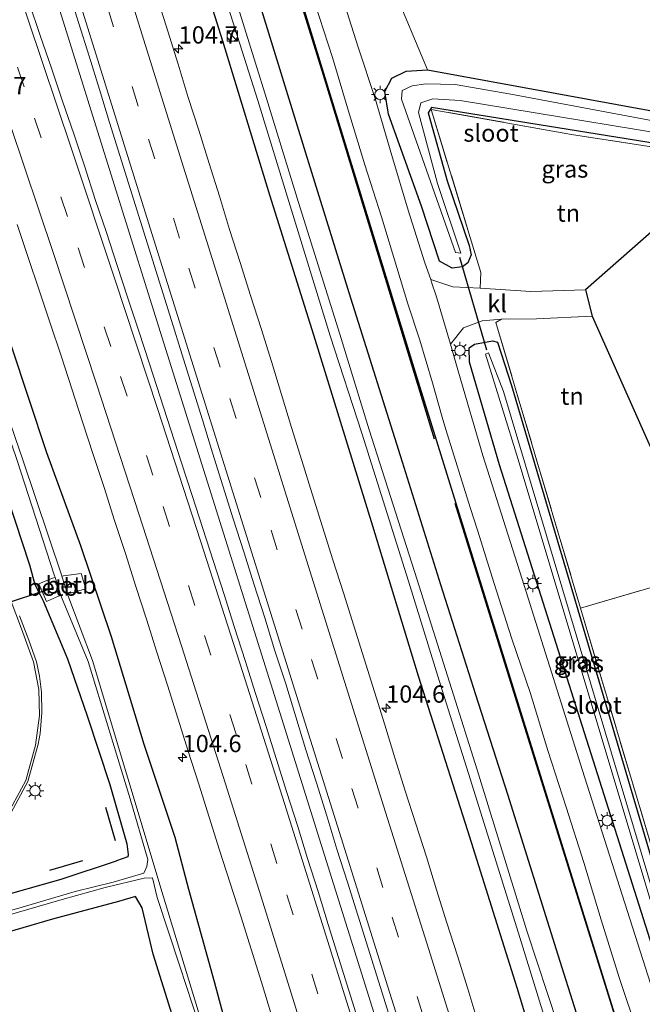
# Model space of a CAD drawing. Units: metres. Extents: x 160800 to 170002, y 393749 to 400000.
# Drawn here: x 161084 to 161174, y 396546 to 396688 of the extents above; entities that cross this region are included whole.
import ezdxf
from ezdxf.enums import TextEntityAlignment as Align

# ---------------------------------------------------------------- set-up
doc = ezdxf.new("R2010")
doc.units = ezdxf.units.M
doc.linetypes.add('IE-TERREINAFSCHEIDING', pattern=[10, 8, -2])
doc.linetypes.add('VW-3-9_STREEP', pattern=[12, 3, -9])
doc.layers.get('0').update_dxf_attribs({"lineweight": 25})
for name, color, linetype, lineweight in [('B-ME-AM-KILOMETR-S-B1', 7, 'Continuous', 18), ('B-ME-BV-GELEIDECONSTRUCTIE-GELEIDERAIL-L-B1', 213, 'BV-GELEIDERAIL', 18), ('B-ME-IE-GRASLAND-GV-B6', 93, 'Continuous', 18), ('B-ME-IE-GRONDWERKLIJN-GROND_INGERICHT-GV-B6', 253, 'Continuous', 18), ('B-ME-IE-GRONDWERKLIJN-GROND_NIETINGERICHT-GV-B6', 253, 'Continuous', 18), ('B-ME-IE-INRICHTINGSELEMENT-S-B1', 253, 'Continuous', 18), ('B-ME-IE-MEUBILAIR_WEGMEUBILAIR-LICHTMAST-S-B1', 8, 'Continuous', 18), ('B-ME-IE-TERREINAFSCHEIDING-RASTERHEKWERK-L-B1', 8, 'IE-TERREINAFSCHEIDING', 18), ('B-ME-OB-BEKLEDING-GV-B6', 253, 'Continuous', 18), ('B-ME-OG-WATER-GV-B6', 153, 'Continuous', 18), ('B-ME-VH-VERH_SOORT-BITUMEN-GV-B6', 8, 'IE-TERREINAFSCHEIDING-NATUURLIJK-HOUTWAL', 18), ('B-ME-VH-VERH_SOORT-KLINKERS-GV-B6', 8, 'IE-TERREINAFSCHEIDING-NATUURLIJK-HOUTWAL', 18), ('B-ME-VW-MARKERING-39STREEP-015-L-B1', 255, 'VW-3-9_STREEP', 18), ('B-ME-VW-MARKERING-STREEP-015-L-B1', 7, 'Continuous', 18)]:
    doc.layers.add(name, color=color, linetype=linetype, lineweight=lineweight)
for name, color, linetype in [('B-ME-GR-BOMENRIJ-L-B1', 10, 'Continuous'), ('B-ME-GW-INSTEEKWATERGANG-L-B1', 10, 'Continuous'), ('B-ME-IE-TERREINAFSCHEIDING-HAAG-L-B1', 10, 'Continuous'), ('B-ME-IE-TERREINAFSCHEIDING-SCHRIKHEK-L-B1', 10, 'Continuous'), ('B-ME-KG-KADASTRAAL-OPNAMEDTMGRENS-L-B1', 10, 'Continuous'), ('B-ME-KW-DUIKER-L-B1', 10, 'Continuous')]:
    doc.layers.add(name, color=color, linetype=linetype)
doc.styles.add('NLCS-ISO', font='NLCS-ISO.TTF')
doc.linetypes.add('BV-GELEIDERAIL', pattern='A,10,-3,[108,NLCS.SHX,S=1,R=0,X=0,Y=0],-3', length=16)
doc.linetypes.add('IE-TERREINAFSCHEIDING-NATUURLIJK-HOUTWAL', pattern='A,7,-1.5,[67,NLCS.SHX,S=0.75,R=45,X=0,Y=0],-1.5,7,-1.5,[70,NLCS.SHX,S=0.75,R=0,X=0,Y=0],-1.5', length=20)

# ---------------------------------------------------------------- blocks, each defined once
blk = doc.blocks.new('hecto')
for p, q in [((0, 0.625), (-0.625, 0)), ((0, -0.625), (0, 0.625)), ((-0.625, 0), (0.625, 0)), ((0.625, 0), (0, -0.625))]:
    blk.add_line(p, q)
blk = doc.blocks.new('kast')
blk.add_line((-0.75, -0.75), (0.75, 0.75))
blk.add_lwpolyline([(-0.75, 0.75), (0.75, 0.75), (0.75, -0.75), (-0.75, -0.75)], close=True)
blk = doc.blocks.new('dtb')
blk.add_circle((0, 0), 0.75)
blk = doc.blocks.new('lantaarnpaal')
for p, q in [((-0.75, 0), (-1.25, 0)), ((-0.88, 0.88), (-0.53, 0.53)), ((0, 0.75), (0, 1.25)), ((0.53, 0.53), (0.88, 0.88)), ((0.75, 0), (1.25, 0)), ((-0.53, -0.53), (-0.88, -0.88)), ((0, -0.75), (0, -1.25)), ((0.53, -0.53), (0.88, -0.88))]:
    blk.add_line(p, q)
blk.add_circle((0, 0), 0.75)

msp = doc.modelspace()

# ---------------------------------------------------------------- linework, layer by layer
at = {"layer": 'B-ME-BV-GELEIDECONSTRUCTIE-GELEIDERAIL-L-B1'}
msp.add_polyline3d([(161141.652, 396522.949, 13.207), (161135.656, 396542.037, 13.239), (161127.299, 396568.767, 13.259), (161121.309, 396587.848, 13.254), (161112.945, 396614.504, 13.207), (161104.584, 396641.209, 13.233), (161097.414, 396664.111, 13.239), (161089.052, 396690.836, 13.245), (161078.245, 396725.133, 13.267), (161072.44, 396744.286, 13.234), (161067.854, 396759.644, 13.245)], dxfattribs=at)
at = {"layer": 'B-ME-GR-BOMENRIJ-L-B1'}
msp.add_polyline3d([(161194.511, 396464.999, 12.987), (161172.071, 396536.591, 12.683), (161140.914, 396636.942, 12.763), (161097.163, 396779.804, 12.655), (161093.8197, 396790.6347, 12.5923)], dxfattribs=at)
at = {"layer": 'B-ME-GW-INSTEEKWATERGANG-L-B1'}
for points in [[(161088.208, 396789.09, 12.281), (161091.352, 396778.517, 12.3), (161098.063, 396755.997, 12.351), (161104.626, 396734.361, 12.409), (161111.894, 396710.909, 12.381), (161118.503, 396689.945, 12.366), (161125.034, 396668.713, 12.368), (161131.539, 396647.757, 12.42), (161138.989, 396624.049, 12.415), (161144.535, 396606.326, 12.426), (161149.596, 396590.411, 12.417), (161154.181, 396576.045, 12.418), (161161.463, 396552.811, 12.398), (161167.052, 396535.154, 12.416)], [(161161.957, 396527.067, 12.241), (161155.618, 396548.046, 12.033), (161148.463, 396570.751, 12.047), (161141.347, 396593.094, 12.086), (161134.732, 396614.764, 12.014), (161126.239, 396642.355, 11.926), (161119.894, 396662.565, 11.905), (161113.073, 396684.817, 11.877), (161105.856, 396707.817, 11.899), (161099.211, 396729.358, 11.871), (161094.231, 396745.494, 11.923), (161089.585, 396760.947, 11.895), (161084.263, 396779.146, 11.865), (161082.023, 396787.388, 11.805)], [(161039.597, 396775.708, 12.687), (161044.105, 396759.68, 12.564), (161050.936, 396737.78, 12.376), (161055.826, 396722.491, 12.236), (161057.965, 396715.531, 12.163), (161059.462, 396710.616, 12.15), (161065.701, 396691.124, 12.011), (161071.539, 396673.274, 12.03), (161077.524, 396656.457, 12.001), (161082.511, 396640.82, 11.964), (161087.648, 396625.388, 12.004), (161092.544, 396611.958, 11.999), (161096.984, 396598.83, 12), (161101.685, 396583.239, 11.958), (161106.163, 396569.824, 11.955), (161108.135, 396562.3, 11.857), (161111.862, 396548.979, 11.89), (161116.447, 396531.708, 11.857)], [(161030.588, 396773.228, 11.544), (161031.253, 396770.848, 11.561), (161036.338, 396753.174, 11.481), (161041.509, 396738.119, 11.475), (161048.03, 396718.703, 11.437), (161054.391, 396700.373, 11.31), (161060.415, 396682.18, 11.385), (161065.554, 396666.524, 11.391), (161071.02, 396650.174, 11.376), (161076.301, 396635.038, 11.343), (161081.016, 396621.805, 11.276), (161085.186, 396609.177, 11.338), (161085.932, 396606.325, 11.375), (161086.692, 396604.821, 11.338), (161087.159, 396603.987, 11.294), (161090.655, 396595.59, 11.338), (161093.523, 396587.338, 11.345), (161096.761, 396577.414, 11.179), (161099.243, 396568.86, 11.154), (161099.441, 396567.329, 11.147), (161099.359, 396566.978, 11.134), (161097.753, 396566.404, 11.132)], [(161186.893, 396668.229, 10.538), (161143.211, 396675.258, 10.852), (161142.758, 396674.492, 10.896), (161145.485, 396664.674, 11.014), (161148.679, 396655.295, 11.194), (161148.965, 396653.974, 11.334), (161148.491, 396652.823, 11.482), (161147.707, 396652.22, 11.657), (161146.211, 396652.028, 11.705), (161144.373, 396653.057, 11.65), (161141.796, 396661.008, 11.67), (161137.013, 396674.303, 11.58), (161136.495, 396677.541, 11.575), (161137.489, 396679.487, 11.408), (161139.549, 396680.515, 11.316), (161142.651, 396680.703, 11.009), (161188.481, 396672.288, 10.92)], [(161149.417, 396641.053, 11.709), (161152.048, 396641.517, 11.562), (161152.74, 396641.344, 11.534), (161154.78, 396635.077, 11.038), (161178.598, 396554.48, 10.766), (161179.868, 396550.164, 10.904), (161179.551, 396549.501, 11.012), (161178.537, 396549.147, 11.054), (161177.437, 396549.137, 11.071), (161176.746, 396549.616, 11.218), (161175.114, 396554.086, 11.205), (161153.063, 396623.596, 12.047), (161148.712, 396638.457, 11.839), (161148.649, 396640.506, 11.711), (161149.417, 396641.053, 11.709)], [(161019.443, 396544.366, 11.165), (161034.307, 396548.125, 10.84), (161043.976, 396550.64, 10.849), (161052.686, 396553.103, 10.88), (161062.804, 396556.093, 10.922), (161071.272, 396558.471, 10.81), (161079.837, 396560.948, 10.8), (161089.757, 396563.734, 10.774), (161097.753, 396566.404, 11.132)], [(161106.036, 396543.376, 11.671), (161103.039, 396552.915, 11.509), (161101.45, 396559.587, 11.281), (161100.496, 396561.25, 11), (161098.017, 396560.522, 10.809), (161088.493, 396557.954, 10.799), (161079.875, 396555.461, 10.808), (161070.489, 396552.775, 10.84), (161062.253, 396550.298, 10.899), (161053.124, 396547.672, 10.919), (161042.449, 396544.82, 10.896)]]:
    msp.add_polyline3d(points, dxfattribs=at)
at = {"layer": 'B-ME-IE-GRASLAND-GV-B6'}
for points in [[(161167.052, 396535.154, 12.416), (161161.463, 396552.811, 12.398), (161154.181, 396576.045, 12.418), (161149.596, 396590.411, 12.417), (161144.535, 396606.326, 12.426), (161138.989, 396624.049, 12.415), (161131.539, 396647.757, 12.42), (161125.034, 396668.713, 12.368), (161118.503, 396689.945, 12.366), (161111.894, 396710.909, 12.381), (161104.626, 396734.361, 12.409), (161098.063, 396755.997, 12.351), (161091.352, 396778.517, 12.3), (161088.208, 396789.09, 12.281), (161093.503, 396790.548, 12.418), (161094.867, 396790.923, 12.29)], [(161162.944, 396538.196, 10.479), (161157.003, 396556.287, 10.248), (161149.806, 396579.528, 10.356), (161146.125, 396591.312, 10.343), (161141.137, 396607.004, 10.415), (161134.25, 396628.67, 10.362), (161129.983, 396642.518, 10.414), (161124.04, 396661.502, 10.34), (161119.409, 396676.529, 10.307), (161114.62, 396691.923, 10.315), (161109.179, 396709.308, 10.358), (161102.944, 396729.543, 10.293), (161098.536, 396744.148, 10.312), (161094.442, 396757.67, 10.34), (161091.318, 396768.111, 10.296), (161086.758, 396783.675, 10.346), (161085.433, 396788.326, 10.372), (161088.208, 396789.09, 12.281), (161091.352, 396778.517, 12.3)], [(161161.957, 396527.067, 12.241), (161155.618, 396548.046, 12.033), (161148.463, 396570.751, 12.047), (161141.347, 396593.094, 12.086), (161134.732, 396614.764, 12.014), (161126.239, 396642.355, 11.926), (161119.894, 396662.565, 11.905), (161113.073, 396684.817, 11.877), (161105.856, 396707.817, 11.899), (161099.211, 396729.358, 11.871), (161094.231, 396745.494, 11.923), (161089.585, 396760.947, 11.895), (161084.263, 396779.146, 11.865), (161082.023, 396787.388, 11.805), (161084.339, 396788.025, 10.333), (161085.714, 396783.368, 10.299)], [(161085.714, 396783.368, 10.299), (161090.107, 396767.932, 10.266), (161093.097, 396757.327, 10.285), (161097.191, 396743.942, 10.169), (161101.673, 396729.033, 10.321), (161107.958, 396709.046, 10.3), (161113.258, 396691.745, 10.266), (161118.148, 396676.248, 10.253), (161122.808, 396661.029, 10.319), (161128.591, 396642.26, 10.349), (161133.163, 396628.203, 10.31), (161139.921, 396606.787, 10.386), (161144.788, 396591.038, 10.351), (161148.567, 396579.018, 10.342), (161155.81, 396555.952, 10.331), (161161.457, 396537.556, 10.432)], [(161091.352, 396778.517, 12.3), (161098.063, 396755.997, 12.351), (161104.626, 396734.361, 12.409), (161111.894, 396710.909, 12.381), (161118.503, 396689.945, 12.366), (161125.034, 396668.713, 12.368), (161131.539, 396647.757, 12.42), (161138.989, 396624.049, 12.415), (161144.535, 396606.326, 12.426), (161149.596, 396590.411, 12.417), (161154.181, 396576.045, 12.418), (161161.463, 396552.811, 12.398), (161167.052, 396535.154, 12.416)], [(161111.216, 396539.183, 9.763), (161104.481, 396561.32, 9.674), (161094.277, 396595.365, 9.372), (161090.689, 396604.809, 9.327), (161090.641, 396604.962, 9.332), (161091.024, 396605.054, 9.498), (161093.312, 396605.684, 11.094), (161092.649, 396607.935, 11.167), (161090.085, 396607.603, 9.508), (161089.827, 396607.545, 9.422), (161089.77, 396607.726, 9.428), (161084.196, 396624.364, 9.298), (161072.331, 396658.917, 9.176), (161062.781, 396687.697, 9.381), (161054.168, 396713.645, 9.438)], [(161105.856, 396707.817, 11.899), (161113.073, 396684.817, 11.877), (161119.894, 396662.565, 11.905), (161126.239, 396642.355, 11.926), (161134.732, 396614.764, 12.014), (161141.347, 396593.094, 12.086), (161148.463, 396570.751, 12.047), (161155.618, 396548.046, 12.033), (161161.957, 396527.067, 12.241)], [(161090.7896, 396692.1822, 12.5434), (161092.2819, 396687.4095, 12.5501), (161093.7908, 396682.6432, 12.5479), (161095.2574, 396677.8625, 12.5344), (161096.7235, 396673.0828, 12.5524), (161098.2222, 396668.3122, 12.5456), (161099.714, 396663.5405, 12.5434), (161101.1998, 396658.7658, 12.5366), (161102.683, 396653.9915, 12.5277), (161104.1882, 396649.2228, 12.5299), (161105.6714, 396644.4485, 12.5523), (161107.1572, 396639.6738, 12.5434), (161108.6426, 396634.9002, 12.527), (161110.1349, 396630.1275, 12.5293), (161111.6095, 396625.35, 12.5225), (161113.0954, 396620.5758, 12.4979), (161114.585, 396615.8025, 12.5069), (161116.1351, 396611.0488, 12.5248), (161117.6162, 396606.2728, 12.527), (161119.1405, 396601.5112, 12.5431), (161120.6195, 396596.7345, 12.5399), (161122.1759, 396591.9828, 12.5656), (161123.6292, 396587.1982, 12.553), (161125.1001, 396582.4198, 12.544), (161126.6004, 396577.6498, 12.5485), (161128.1034, 396572.8815, 12.553), (161129.5738, 396568.1022, 12.5462), (161131.0832, 396563.3358, 12.5373), (161132.5685, 396558.5612, 12.5261), (161134.08, 396553.7955, 12.5311), (161135.574, 396549.0235, 12.5154), (161137.0898, 396544.2587, 12.5151)], [(161186.893, 396668.229, 10.538), (161186.893, 396667.721, 10.71), (161163.465, 396671.363, 10.715), (161143.195, 396674.977, 10.77), (161150.332, 396651.425, 11.622), (161150.238, 396649.164, 11.62), (161146.302, 396649.352, 11.651), (161143.117, 396650.407, 11.831), (161142.264, 396652.815, 11.77), (161139.882, 396660.413, 11.74), (161137.517, 396668.315, 11.68), (161135.105, 396676.553, 11.7), (161132.644, 396683.969, 11.81), (161130.035, 396692.2, 11.91)], [(161137.705, 396692.599, 11.175), (161142.651, 396680.703, 11.009), (161139.549, 396680.515, 11.316), (161137.489, 396679.487, 11.408), (161136.495, 396677.541, 11.575), (161137.013, 396674.303, 11.58), (161141.796, 396661.008, 11.67), (161144.373, 396653.057, 11.65), (161146.211, 396652.028, 11.705), (161147.707, 396652.22, 11.657), (161148.491, 396652.823, 11.482), (161148.965, 396653.974, 11.334), (161148.679, 396655.295, 11.194), (161145.485, 396664.674, 11.014), (161142.758, 396674.492, 10.896), (161143.211, 396675.258, 10.852), (161186.893, 396668.229, 10.538)], [(161065.701, 396691.124, 12.011), (161071.539, 396673.274, 12.03), (161077.524, 396656.457, 12.001), (161082.511, 396640.82, 11.964), (161087.648, 396625.388, 12.004), (161092.544, 396611.958, 11.999), (161096.984, 396598.83, 12)], [(161116.447, 396531.708, 11.857), (161111.862, 396548.979, 11.89), (161108.135, 396562.3, 11.857), (161106.163, 396569.824, 11.955), (161101.685, 396583.239, 11.958), (161096.984, 396598.83, 12), (161092.544, 396611.958, 11.999), (161087.648, 396625.388, 12.004), (161082.511, 396640.82, 11.964), (161077.524, 396656.457, 12.001), (161071.539, 396673.274, 12.03), (161065.701, 396691.124, 12.011)], [(161149.904, 396543.1075, 12.2234), (161148.454, 396547.8926, 12.2098), (161146.9677, 396552.6672, 12.221), (161145.4642, 396557.4355, 12.2342), (161143.9479, 396562.1999, 12.2387), (161142.4936, 396566.984, 12.2258), (161140.9495, 396571.7402, 12.237), (161139.4423, 396576.5072, 12.237), (161137.9431, 396581.2769, 12.249), (161136.4909, 396586.0622, 12.231), (161135.0088, 396590.8372, 12.2467), (161133.5161, 396595.6089, 12.2422), (161131.9955, 396600.3729, 12.2564), (161130.507, 396605.1459, 12.2457), (161128.9907, 396609.9102, 12.2468), (161127.4893, 396614.6802, 12.2334), (161125.9928, 396619.4505, 12.2087), (161124.515, 396624.2269, 12.2155), (161123.0222, 396628.9995, 12.202), (161121.5551, 396633.7792, 12.2155), (161120.1115, 396638.5662, 12.2087), (161118.6187, 396643.3389, 12.1998), (161117.0896, 396648.0992, 12.2087), (161115.6144, 396652.8762, 12.2031), (161114.0725, 396657.633, 12.2165), (161112.6267, 396662.4199, 12.2223), (161111.0955, 396667.1795, 12.2447), (161109.6262, 396671.959, 12.2128), (161108.0864, 396676.7165, 12.2352), (161106.6385, 396681.5022, 12.2375), (161105.1372, 396686.2712, 12.2464), (161103.653, 396691.0465, 12.2403)], [(161132.8016, 396542.8906, 12.5147), (161131.312, 396547.6639, 12.5142), (161129.799, 396552.4292, 12.503), (161128.3158, 396557.2046, 12.503), (161126.8593, 396561.9884, 12.5052), (161125.3334, 396566.7496, 12.5164), (161123.8566, 396571.527, 12.5209), (161122.3281, 396576.2875, 12.5164), (161120.8338, 396581.0595, 12.514), (161119.3292, 396585.8275, 12.5224), (161117.8162, 396590.5933, 12.5159), (161116.3042, 396595.3593, 12.5069), (161114.7805, 396600.1211, 12.5092), (161113.2738, 396604.889, 12.4957), (161111.7411, 396609.6481, 12.5114), (161110.2062, 396614.4071, 12.5204), (161108.6696, 396619.1648, 12.5204), (161107.1288, 396623.9217, 12.5339), (161105.5918, 396628.6795, 12.5361), (161104.0654, 396633.4407, 12.5454), (161102.514, 396638.1941, 12.5454), (161100.9497, 396642.943, 12.5469), (161099.3866, 396647.693, 12.5424), (161097.8202, 396652.4412, 12.5427), (161096.273, 396657.196, 12.5471), (161094.6783, 396661.9353, 12.5539), (161093.1434, 396666.6937, 12.5359), (161091.5728, 396671.4411, 12.5329), (161089.9317, 396676.1653, 12.5307), (161088.3456, 396680.9078, 12.5374), (161086.719, 396685.6368, 12.5352), (161085.1419, 396690.382, 12.5486)], [(161126.445, 396690.2, 12.07), (161128.932, 396682.455, 11.91), (161131.263, 396674.718, 11.88), (161133.585, 396666.966, 11.89), (161136.023, 396659.434, 11.88), (161139.834, 396646.887, 12.04), (161141.542, 396641.644, 12.15), (161143.38, 396635.485, 12.23), (161144.762, 396630.506, 12.28), (161145.294, 396628.711, 12.29), (161148.819, 396617.474, 12.28), (161149.912, 396614.041, 12.28), (161152.252, 396606.637, 12.19), (161154.851, 396598.471, 11.99), (161157.52, 396590.566, 11.82), (161160.048, 396582.355, 11.72), (161162.668, 396574.16, 11.6), (161165.233, 396566.146, 11.58), (161167.722, 396557.89, 11.53), (161170.354, 396549.523, 11.5), (161173.101, 396541.197, 11.55)], [(161186.893, 396668.229, 10.538), (161143.211, 396675.258, 10.852), (161142.758, 396674.492, 10.896), (161145.485, 396664.674, 11.014), (161148.679, 396655.295, 11.194), (161148.965, 396653.974, 11.334), (161148.491, 396652.823, 11.482), (161147.707, 396652.22, 11.657), (161146.211, 396652.028, 11.705), (161144.373, 396653.057, 11.65), (161141.796, 396661.008, 11.67), (161137.013, 396674.303, 11.58), (161136.495, 396677.541, 11.575), (161137.489, 396679.487, 11.408), (161139.549, 396680.515, 11.316), (161142.651, 396680.703, 11.009), (161188.481, 396672.288, 10.92)], [(161187.817, 396670.981, 9.877), (161154.667, 396677.19, 9.993), (161146.631, 396678.577, 10.019), (161142.389, 396678.664, 10.033), (161140.429, 396678.375, 10.099), (161139.016, 396677.699, 10.229), (161138.893, 396676.476, 9.954), (161143.976, 396661.953, 9.967), (161146.704, 396654.3, 9.96), (161147.468, 396654.196, 9.993), (161144.1, 396664.286, 10.001), (161141.361, 396674.53, 9.971), (161141.687, 396675.908, 9.977), (161143.399, 396676.491, 9.982), (161147.351, 396676.241, 9.946), (161187.199, 396669.706, 9.831)], [(161083.3938, 396658.3254, 12.2511), (161084.9543, 396653.5751, 12.26), (161086.5484, 396648.8354, 12.257), (161088.1532, 396644.0995, 12.2682), (161089.7227, 396639.3515, 12.2839), (161091.2955, 396634.6054, 12.2734), (161092.8299, 396629.8465, 12.2637), (161094.3734, 396625.0908, 12.257), (161095.9403, 396620.3426, 12.2618), (161097.4661, 396615.5809, 12.2633), (161099.0176, 396610.8279, 12.2613), (161100.5162, 396606.0574, 12.2313), (161102.0575, 396601.301, 12.2403), (161103.5727, 396596.5359, 12.2358), (161105.0837, 396591.7699, 12.2112), (161106.5764, 396586.9977, 12.2201), (161108.0937, 396582.2333, 12.2112), (161109.6175, 396577.4714, 12.2146), (161111.1246, 396572.7036, 12.2101), (161112.5977, 396567.9253, 12.2101), (161114.1598, 396563.1752, 12.2101), (161115.6686, 396558.4086, 12.219), (161117.1827, 396553.6433, 12.2392), (161118.6872, 396548.8748, 12.2504), (161120.1213, 396544.0841, 12.2092)], [(161178.997, 396535.482, 11.491), (161174.86, 396548.674, 11.424), (161169.67, 396564.973, 11.452), (161165.33, 396578.557, 11.483), (161156.601, 396606.195, 11.932), (161150.65, 396624.956, 12.173), (161147.149, 396637.011, 12.092), (161145.95, 396641.063, 12.02), (161147.863, 396643.429, 11.684), (161150.56, 396644.422, 11.574), (161153.321, 396644.663, 11.487), (161152.543, 396644.161, 11.591)], [(161152.543, 396644.161, 11.591), (161164.748, 396602.93, 10.885), (161181.11, 396547.908, 11.327), (161197.284, 396552.82, 11.238), (161197.698, 396551.788, 11.361), (161198.779, 396547.53, 11.399), (161199.246, 396545.727, 11.341), (161197.189, 396545.2, 11.353)], [(161152.74, 396641.344, 11.534), (161154.78, 396635.077, 11.038), (161178.598, 396554.48, 10.766), (161179.868, 396550.164, 10.904), (161179.551, 396549.501, 11.012), (161178.537, 396549.147, 11.054), (161177.437, 396549.137, 11.071), (161176.746, 396549.616, 11.218), (161175.114, 396554.086, 11.205), (161153.063, 396623.596, 12.047), (161148.712, 396638.457, 11.839), (161148.649, 396640.506, 11.711), (161149.417, 396641.053, 11.709), (161152.048, 396641.517, 11.562), (161152.74, 396641.344, 11.534)], [(161176.746, 396549.616, 11.218), (161177.437, 396549.137, 11.071), (161178.537, 396549.147, 11.054), (161179.551, 396549.501, 11.012), (161179.868, 396550.164, 10.904), (161178.598, 396554.48, 10.766), (161154.78, 396635.077, 11.038), (161152.74, 396641.344, 11.534), (161152.048, 396641.517, 11.562), (161149.417, 396641.053, 11.709), (161148.649, 396640.506, 11.711), (161148.712, 396638.457, 11.839), (161153.063, 396623.596, 12.047), (161175.114, 396554.086, 11.205), (161176.746, 396549.616, 11.218)], [(161176.794, 396554.212, 10.124), (161178.062, 396550.023, 10.095), (161178.48, 396550.328, 10.047), (161177.625, 396553.713, 10.043), (161153.646, 396634.216, 9.935), (161151.48, 396639.797, 10.032), (161151.037, 396639.588, 9.973), (161155.754, 396624.394, 9.916), (161176.794, 396554.212, 10.124)], [(161083.377, 396624.243, 9.361), (161088.745, 396607.702, 9.301), (161088.865, 396607.332, 9.301), (161088.48, 396607.249, 9.498), (161086.502, 396606.428, 10.937), (161087.62, 396603.885, 10.804), (161089.38, 396604.662, 9.428), (161089.71, 396604.74, 9.303), (161089.784, 396604.514, 9.303), (161093.662, 396595.222, 9.42), (161099.694, 396575.349, 9.496), (161102.269, 396566.617, 9.62), (161102.098, 396565.604, 9.54), (161101.672, 396564.63, 9.469), (161097.24, 396563.341, 9.248), (161091.777, 396561.958, 9.328), (161084.089, 396559.683, 9.276), (161076.345, 396557.473, 9.294)], [(161079.837, 396560.948, 10.8), (161089.757, 396563.734, 10.774), (161097.753, 396566.404, 11.132), (161099.359, 396566.978, 11.134), (161099.441, 396567.329, 11.147), (161099.243, 396568.86, 11.154), (161096.761, 396577.414, 11.179), (161093.523, 396587.338, 11.345), (161090.655, 396595.59, 11.338), (161087.159, 396603.987, 11.294), (161086.692, 396604.821, 11.338), (161085.932, 396606.325, 11.375), (161085.186, 396609.177, 11.338), (161081.016, 396621.805, 11.276)], [(161081.016, 396621.805, 11.276), (161085.186, 396609.177, 11.338), (161085.932, 396606.325, 11.375), (161086.692, 396604.821, 11.338), (161087.159, 396603.987, 11.294), (161090.655, 396595.59, 11.338), (161093.523, 396587.338, 11.345), (161096.761, 396577.414, 11.179), (161099.243, 396568.86, 11.154), (161099.441, 396567.329, 11.147), (161099.359, 396566.978, 11.134), (161097.753, 396566.404, 11.132), (161089.757, 396563.734, 10.774), (161079.837, 396560.948, 10.8)], [(161081.816, 396572.036, 11.414), (161084.946, 396577.887, 11.418), (161086.418, 396583.264, 11.382), (161086.69, 396584.82, 11.404), (161086.95, 396587.83, 11.407), (161086.914, 396590.752, 11.381), (161086.621, 396593.084, 11.368), (161086.159, 396595.136, 11.401), (161085.087, 396598.306, 11.416), (161083.744, 396601.809, 11.45)], [(161096.984, 396598.83, 12), (161101.685, 396583.239, 11.958), (161106.163, 396569.824, 11.955), (161108.135, 396562.3, 11.857), (161111.862, 396548.979, 11.89), (161116.447, 396531.708, 11.857)], [(161027.794, 396543.421, 9.309), (161036.704, 396545.755, 9.276), (161046.789, 396548.51, 9.345), (161057.269, 396551.462, 9.262), (161065.704, 396553.952, 9.301), (161073.214, 396556.017, 9.239), (161081.428, 396558.335, 9.23), (161089.892, 396560.818, 9.227), (161096.083, 396562.536, 9.203), (161101.711, 396563.9, 9.35), (161102.932, 396563.957, 9.598), (161103.628, 396561.118, 9.722), (161106.864, 396551.173, 9.744), (161111.439, 396537.228, 9.847)], [(161106.036, 396543.376, 11.671), (161103.039, 396552.915, 11.509), (161101.45, 396559.587, 11.281), (161100.496, 396561.25, 11), (161098.017, 396560.522, 10.809), (161088.493, 396557.954, 10.799), (161079.875, 396555.461, 10.808), (161070.489, 396552.775, 10.84), (161062.253, 396550.298, 10.899), (161053.124, 396547.672, 10.919), (161042.449, 396544.82, 10.896)]]:
    msp.add_polyline3d(points, dxfattribs=at)
at = {"layer": 'B-ME-IE-GRONDWERKLIJN-GROND_INGERICHT-GV-B6'}
for points in [[(161170.837, 396767.097, 11.991), (161188.727, 396672.76, 11.181), (161188.481, 396672.288, 10.92), (161142.651, 396680.703, 11.009), (161137.705, 396692.599, 11.175), (161136.389, 396697.793, 10.977), (161130.304, 396716.473, 11.113), (161121.965, 396744.653, 11.244), (161120.753, 396749.011, 11.463), (161118.587, 396756.743, 11.623), (161119.595, 396757.762, 11.597), (161137.614, 396762.765, 11.458), (161138.769, 396758.298, 11.499), (161170.837, 396767.097, 11.991)], [(161186.893, 396667.721, 10.71), (161165.45, 396648.921, 11.33), (161157.556, 396648.681, 11.422), (161150.238, 396649.164, 11.62), (161150.332, 396651.425, 11.622), (161143.195, 396674.977, 10.77), (161163.465, 396671.363, 10.715), (161186.893, 396667.721, 10.71)], [(161166.427, 396645.078, 11.334), (161182.858, 396608.197, 11.095), (161164.748, 396602.93, 10.885), (161152.543, 396644.161, 11.591), (161153.321, 396644.663, 11.487), (161158.416, 396644.713, 11.358), (161166.427, 396645.078, 11.334)], [(161215.79, 396542.548, 10.793), (161188.602, 396536.361, 10.801), (161184.395, 396535.616, 10.896), (161184.126, 396536.763, 11.084), (161184.535, 396536.519, 11.119), (161183.35, 396540.508, 11.284), (161197.262, 396544.909, 11.328), (161197.581, 396543.645, 11.218), (161199.67, 396544.164, 11.21), (161199.246, 396545.727, 11.341), (161198.779, 396547.53, 11.399), (161197.698, 396551.788, 11.361), (161197.284, 396552.82, 11.238), (161181.11, 396547.908, 11.327), (161164.748, 396602.93, 10.885), (161182.858, 396608.197, 11.095), (161197.498, 396553.173, 11.238), (161200.142, 396544.38, 11.21), (161215.79, 396542.548, 10.793)]]:
    msp.add_polyline3d(points, dxfattribs=at)
at = {"layer": 'B-ME-IE-GRONDWERKLIJN-GROND_NIETINGERICHT-GV-B6'}
msp.add_polyline3d([(161042.449, 396544.82, 10.896), (161053.124, 396547.672, 10.919), (161062.253, 396550.298, 10.899), (161070.489, 396552.775, 10.84), (161079.875, 396555.461, 10.808), (161088.493, 396557.954, 10.799), (161098.017, 396560.522, 10.809), (161100.496, 396561.25, 11), (161101.45, 396559.587, 11.281), (161103.039, 396552.915, 11.509), (161106.036, 396543.376, 11.671)], dxfattribs=at)
at = {"layer": 'B-ME-IE-TERREINAFSCHEIDING-HAAG-L-B1'}
for points in [[(161143.683, 396627.35, 12.64), (161127.653, 396679.928, 12.498), (161111.91, 396730.548, 12.481), (161101.304, 396765.358, 12.543), (161093.503, 396790.548, 12.418)], [(161146.58, 396618.07, 12.52), (161156.673, 396585.717, 12.538), (161171.906, 396536.885, 12.68), (161183.073, 396500.138, 12.643), (161197.041, 396455.938, 12.744), (161208.739, 396419.197, 12.892), (161219.709, 396386.108, 12.815), (161225.008, 396373.051, 12.853), (161229.209, 396363.408, 12.775), (161238.674, 396342.228, 12.716), (161245.228, 396325.801, 12.777), (161255.729, 396296.177, 12.662), (161268.072, 396257.607, 12.81), (161273.163, 396240.512, 12.883)]]:
    msp.add_polyline3d(points, dxfattribs=at)
at = {"layer": 'B-ME-IE-TERREINAFSCHEIDING-RASTERHEKWERK-L-B1'}
msp.add_line((161152.543, 396644.161, 11.591), (161164.748, 396602.93, 10.885), dxfattribs=at)
for points in [[(161186.893, 396667.721, 10.71), (161163.465, 396671.363, 10.715), (161143.195, 396674.977, 10.77), (161150.332, 396651.425, 11.622)], [(161182.858, 396608.197, 11.095), (161164.748, 396602.93, 10.885), (161181.11, 396547.908, 11.327), (161197.284, 396552.82, 11.238), (161197.698, 396551.788, 11.361)]]:
    msp.add_polyline3d(points, dxfattribs=at)
at = {"layer": 'B-ME-IE-TERREINAFSCHEIDING-SCHRIKHEK-L-B1'}
for p, q in [((161097.578, 396569.291, 11.15), (161096.206, 396574.096, 11.13)), ((161088.105, 396565.065, 11.213), (161092.89, 396566.464, 11.157))]:
    msp.add_line(p, q, dxfattribs=at)
at = {"layer": 'B-ME-KG-KADASTRAAL-OPNAMEDTMGRENS-L-B1'}
msp.add_polyline3d([(161162.743, 396809.609, 11.683), (161170.837, 396767.097, 11.991), (161188.727, 396672.76, 11.181), (161188.481, 396672.288, 10.92), (161187.817, 396670.981, 9.877), (161187.199, 396669.706, 9.831), (161186.893, 396668.229, 10.538), (161186.893, 396667.721, 10.71), (161165.45, 396648.921, 11.33), (161166.427, 396645.078, 11.334), (161182.858, 396608.197, 11.095), (161197.498, 396553.173, 11.238), (161200.142, 396544.38, 11.21)], dxfattribs=at)
at = {"layer": 'B-ME-KW-DUIKER-L-B1'}
for p, q in [((161151.231, 396640.175, 9.934), (161147.339, 396653.59, 10.001)), ((161061.342, 396596.82, 9.377), (161088.703, 396605.892, 9.394))]:
    msp.add_line(p, q, dxfattribs=at)
at = {"layer": 'B-ME-OB-BEKLEDING-GV-B6'}
for points in [[(161088.865, 396607.332, 9.301), (161089.71, 396604.74, 9.303), (161089.38, 396604.662, 9.428), (161087.62, 396603.885, 10.804), (161086.502, 396606.428, 10.937), (161088.48, 396607.249, 9.498), (161088.865, 396607.332, 9.301)], [(161090.641, 396604.962, 9.332), (161089.827, 396607.545, 9.422), (161090.085, 396607.603, 9.508), (161092.649, 396607.935, 11.167), (161093.312, 396605.684, 11.094), (161091.024, 396605.054, 9.498), (161090.641, 396604.962, 9.332)]]:
    msp.add_polyline3d(points, dxfattribs=at)
at = {"layer": 'B-ME-OG-WATER-GV-B6'}
for points in [[(161161.457, 396537.556, 10.432), (161155.81, 396555.952, 10.331), (161148.567, 396579.018, 10.342), (161144.788, 396591.038, 10.351), (161139.921, 396606.787, 10.386), (161133.163, 396628.203, 10.31), (161128.591, 396642.26, 10.349), (161122.808, 396661.029, 10.319), (161118.148, 396676.248, 10.253), (161113.258, 396691.745, 10.266), (161107.958, 396709.046, 10.3), (161101.673, 396729.033, 10.321), (161097.191, 396743.942, 10.169), (161093.097, 396757.327, 10.285), (161090.107, 396767.932, 10.266), (161085.714, 396783.368, 10.299), (161084.339, 396788.025, 10.333), (161085.433, 396788.326, 10.372), (161086.758, 396783.675, 10.346)], [(161086.758, 396783.675, 10.346), (161091.318, 396768.111, 10.296), (161094.442, 396757.67, 10.34), (161098.536, 396744.148, 10.312), (161102.944, 396729.543, 10.293), (161109.179, 396709.308, 10.358), (161114.62, 396691.923, 10.315), (161119.409, 396676.529, 10.307), (161124.04, 396661.502, 10.34), (161129.983, 396642.518, 10.414), (161134.25, 396628.67, 10.362), (161141.137, 396607.004, 10.415), (161146.125, 396591.312, 10.343), (161149.806, 396579.528, 10.356), (161157.003, 396556.287, 10.248), (161162.944, 396538.196, 10.479)], [(161037.603, 396764.279, 9.205), (161052.663, 396718.187, 9.206), (161052.773, 396717.855, 9.223), (161054.088, 396713.887, 9.426), (161054.168, 396713.645, 9.438), (161062.781, 396687.697, 9.381), (161072.331, 396658.917, 9.176), (161084.196, 396624.364, 9.298), (161089.77, 396607.726, 9.428), (161089.827, 396607.545, 9.422), (161090.641, 396604.962, 9.332), (161090.689, 396604.809, 9.327), (161094.277, 396595.365, 9.372), (161104.481, 396561.32, 9.674), (161111.216, 396539.183, 9.763)], [(161019.845, 396541.788, 9.432), (161040.639, 396547.353, 9.309), (161049.157, 396549.518, 9.321), (161059.06, 396552.377, 9.327), (161067.872, 396554.919, 9.295), (161076.345, 396557.473, 9.294), (161084.089, 396559.683, 9.276), (161091.777, 396561.958, 9.328), (161097.24, 396563.341, 9.248), (161101.672, 396564.63, 9.469), (161102.098, 396565.604, 9.54), (161102.269, 396566.617, 9.62), (161099.694, 396575.349, 9.496), (161093.662, 396595.222, 9.42), (161089.784, 396604.514, 9.303), (161089.71, 396604.74, 9.303), (161088.865, 396607.332, 9.301), (161088.745, 396607.702, 9.301), (161083.377, 396624.243, 9.361), (161071.633, 396658.593, 9.248), (161062.232, 396687.605, 9.322), (161053.278, 396713.316, 9.403)], [(161187.817, 396670.981, 9.877), (161187.199, 396669.706, 9.831), (161147.351, 396676.241, 9.946), (161143.399, 396676.491, 9.982), (161141.687, 396675.908, 9.977), (161141.361, 396674.53, 9.971), (161144.1, 396664.286, 10.001), (161147.468, 396654.196, 9.993), (161146.704, 396654.3, 9.96), (161143.976, 396661.953, 9.967), (161138.893, 396676.476, 9.954), (161139.016, 396677.699, 10.229), (161140.429, 396678.375, 10.099), (161142.389, 396678.664, 10.033), (161146.631, 396678.577, 10.019), (161154.667, 396677.19, 9.993), (161187.817, 396670.981, 9.877)], [(161177.625, 396553.713, 10.043), (161178.48, 396550.328, 10.047), (161178.062, 396550.023, 10.095), (161176.794, 396554.212, 10.124), (161155.754, 396624.394, 9.916), (161151.037, 396639.588, 9.973), (161151.48, 396639.797, 10.032), (161153.646, 396634.216, 9.935), (161177.625, 396553.713, 10.043)], [(161111.439, 396537.228, 9.847), (161106.864, 396551.173, 9.744), (161103.628, 396561.118, 9.722), (161102.932, 396563.957, 9.598), (161101.711, 396563.9, 9.35), (161096.083, 396562.536, 9.203), (161089.892, 396560.818, 9.227), (161081.428, 396558.335, 9.23), (161073.214, 396556.017, 9.239), (161065.704, 396553.952, 9.301), (161057.269, 396551.462, 9.262), (161046.789, 396548.51, 9.345), (161036.704, 396545.755, 9.276), (161027.794, 396543.421, 9.309)]]:
    msp.add_polyline3d(points, dxfattribs=at)
at = {"layer": 'B-ME-VH-VERH_SOORT-BITUMEN-GV-B6'}
for points in [[(161137.0898, 396544.2587, 12.5151), (161135.574, 396549.0235, 12.5154), (161134.08, 396553.7955, 12.5311), (161132.5685, 396558.5612, 12.5261), (161131.0832, 396563.3358, 12.5373), (161129.5738, 396568.1022, 12.5462), (161128.1034, 396572.8815, 12.553), (161126.6004, 396577.6498, 12.5485), (161125.1001, 396582.4198, 12.544), (161123.6292, 396587.1982, 12.553), (161122.1759, 396591.9828, 12.5656), (161120.6195, 396596.7345, 12.5399), (161119.1405, 396601.5112, 12.5431), (161117.6162, 396606.2728, 12.527), (161116.1351, 396611.0488, 12.5248), (161114.585, 396615.8025, 12.5069), (161113.0954, 396620.5758, 12.4979), (161111.6095, 396625.35, 12.5225), (161110.1349, 396630.1275, 12.5293), (161108.6426, 396634.9002, 12.527), (161107.1572, 396639.6738, 12.5434), (161105.6714, 396644.4485, 12.5523), (161104.1882, 396649.2228, 12.5299), (161102.683, 396653.9915, 12.5277), (161101.1998, 396658.7658, 12.5366), (161099.714, 396663.5405, 12.5434), (161098.2222, 396668.3122, 12.5456), (161096.7235, 396673.0828, 12.5524), (161095.2574, 396677.8625, 12.5344), (161093.7908, 396682.6432, 12.5479), (161092.2819, 396687.4095, 12.5501), (161090.7896, 396692.1822, 12.5434)], [(161103.653, 396691.0465, 12.2403), (161105.1372, 396686.2712, 12.2464), (161106.6385, 396681.5022, 12.2375), (161108.0864, 396676.7165, 12.2352), (161109.6262, 396671.959, 12.2128), (161111.0955, 396667.1795, 12.2447), (161112.6267, 396662.4199, 12.2223), (161114.0725, 396657.633, 12.2165), (161115.6144, 396652.8762, 12.2031), (161117.0896, 396648.0992, 12.2087), (161118.6187, 396643.3389, 12.1998), (161120.1115, 396638.5662, 12.2087), (161121.5551, 396633.7792, 12.2155), (161123.0222, 396628.9995, 12.202), (161124.515, 396624.2269, 12.2155), (161125.9928, 396619.4505, 12.2087), (161127.4893, 396614.6802, 12.2334), (161128.9907, 396609.9102, 12.2468), (161130.507, 396605.1459, 12.2457), (161131.9955, 396600.3729, 12.2564), (161133.5161, 396595.6089, 12.2422), (161135.0088, 396590.8372, 12.2467), (161136.4909, 396586.0622, 12.231), (161137.9431, 396581.2769, 12.249), (161139.4423, 396576.5072, 12.237), (161140.9495, 396571.7402, 12.237), (161142.4936, 396566.984, 12.2258), (161143.9479, 396562.1999, 12.2387), (161145.4642, 396557.4355, 12.2342), (161146.9677, 396552.6672, 12.221), (161148.454, 396547.8926, 12.2098), (161149.904, 396543.1075, 12.2234)], [(161085.1419, 396690.382, 12.5486), (161086.719, 396685.6368, 12.5352), (161088.3456, 396680.9078, 12.5374), (161089.9317, 396676.1653, 12.5307), (161091.5728, 396671.4411, 12.5329), (161093.1434, 396666.6937, 12.5359), (161094.6783, 396661.9353, 12.5539), (161096.273, 396657.196, 12.5471), (161097.8202, 396652.4412, 12.5427), (161099.3866, 396647.693, 12.5424), (161100.9497, 396642.943, 12.5469), (161102.514, 396638.1941, 12.5454), (161104.0654, 396633.4407, 12.5454), (161105.5918, 396628.6795, 12.5361), (161107.1288, 396623.9217, 12.5339), (161108.6696, 396619.1648, 12.5204), (161110.2062, 396614.4071, 12.5204), (161111.7411, 396609.6481, 12.5114), (161113.2738, 396604.889, 12.4957), (161114.7805, 396600.1211, 12.5092), (161116.3042, 396595.3593, 12.5069), (161117.8162, 396590.5933, 12.5159), (161119.3292, 396585.8275, 12.5224), (161120.8338, 396581.0595, 12.514), (161122.3281, 396576.2875, 12.5164), (161123.8566, 396571.527, 12.5209), (161125.3334, 396566.7496, 12.5164), (161126.8593, 396561.9884, 12.5052), (161128.3158, 396557.2046, 12.503), (161129.799, 396552.4292, 12.503), (161131.312, 396547.6639, 12.5142), (161132.8016, 396542.8906, 12.5147)], [(161120.1213, 396544.0841, 12.2092), (161118.6872, 396548.8748, 12.2504), (161117.1827, 396553.6433, 12.2392), (161115.6686, 396558.4086, 12.219), (161114.1598, 396563.1752, 12.2101), (161112.5977, 396567.9253, 12.2101), (161111.1246, 396572.7036, 12.2101), (161109.6175, 396577.4714, 12.2146), (161108.0937, 396582.2333, 12.2112), (161106.5764, 396586.9977, 12.2201), (161105.0837, 396591.7699, 12.2112), (161103.5727, 396596.5359, 12.2358), (161102.0575, 396601.301, 12.2403), (161100.5162, 396606.0574, 12.2313), (161099.0176, 396610.8279, 12.2613), (161097.4661, 396615.5809, 12.2633), (161095.9403, 396620.3426, 12.2618), (161094.3734, 396625.0908, 12.257), (161092.8299, 396629.8465, 12.2637), (161091.2955, 396634.6054, 12.2734), (161089.7227, 396639.3515, 12.2839), (161088.1532, 396644.0995, 12.2682), (161086.5484, 396648.8354, 12.257), (161084.9543, 396653.5751, 12.26), (161083.3938, 396658.3254, 12.2511)], [(161083.744, 396601.809, 11.45), (161085.087, 396598.306, 11.416), (161086.159, 396595.136, 11.401), (161086.621, 396593.084, 11.368), (161086.914, 396590.752, 11.381), (161086.95, 396587.83, 11.407), (161086.69, 396584.82, 11.404), (161086.418, 396583.264, 11.382), (161084.946, 396577.887, 11.418), (161081.816, 396572.036, 11.414)]]:
    msp.add_polyline3d(points, dxfattribs=at)
at = {"layer": 'B-ME-VH-VERH_SOORT-KLINKERS-GV-B6'}
for points in [[(161130.035, 396692.2, 11.91), (161132.644, 396683.969, 11.81), (161135.105, 396676.553, 11.7), (161137.517, 396668.315, 11.68), (161139.882, 396660.413, 11.74), (161142.264, 396652.815, 11.77), (161143.117, 396650.407, 11.831), (161143.25, 396650.033, 11.84), (161143.93, 396647.89, 11.9), (161145.95, 396641.063, 12.02), (161147.149, 396637.011, 12.092), (161150.65, 396624.956, 12.173), (161156.601, 396606.195, 11.932), (161165.33, 396578.557, 11.483), (161169.67, 396564.973, 11.452), (161174.86, 396548.674, 11.424), (161178.997, 396535.482, 11.491)], [(161173.101, 396541.197, 11.55), (161170.354, 396549.523, 11.5), (161167.722, 396557.89, 11.53), (161165.233, 396566.146, 11.58), (161162.668, 396574.16, 11.6), (161160.048, 396582.355, 11.72), (161157.52, 396590.566, 11.82), (161154.851, 396598.471, 11.99), (161152.252, 396606.637, 12.19), (161149.912, 396614.041, 12.28), (161148.819, 396617.474, 12.28), (161145.294, 396628.711, 12.29), (161144.762, 396630.506, 12.28), (161143.38, 396635.485, 12.23), (161141.542, 396641.644, 12.15), (161139.834, 396646.887, 12.04), (161136.023, 396659.434, 11.88), (161133.585, 396666.966, 11.89), (161131.263, 396674.718, 11.88), (161128.932, 396682.455, 11.91), (161126.445, 396690.2, 12.07)], [(161165.45, 396648.921, 11.33), (161166.427, 396645.078, 11.334), (161158.416, 396644.713, 11.358), (161153.321, 396644.663, 11.487), (161150.56, 396644.422, 11.574), (161147.863, 396643.429, 11.684), (161145.95, 396641.063, 12.02), (161143.93, 396647.89, 11.9), (161143.25, 396650.033, 11.84), (161143.117, 396650.407, 11.831), (161146.302, 396649.352, 11.651), (161150.238, 396649.164, 11.62), (161157.556, 396648.681, 11.422), (161165.45, 396648.921, 11.33)]]:
    msp.add_polyline3d(points, dxfattribs=at)
at = {"layer": 'B-ME-VW-MARKERING-39STREEP-015-L-B1'}
for points in [[(161142.0369, 396543.9409, 12.4789), (161136.205, 396562.5456, 12.4954), (161130.3728, 396581.1948, 12.4985), (161124.5301, 396599.8748, 12.4909), (161118.5832, 396618.8756, 12.4629), (161112.6847, 396637.7136, 12.4704), (161106.8393, 396656.3796, 12.4783), (161100.8824, 396675.4352, 12.4759), (161095.0225, 396694.2824, 12.4854), (161089.2477, 396712.7608, 12.5055), (161083.4849, 396731.4105, 12.5222), (161077.7269, 396750.45, 12.4914), (161072.0659, 396769.588, 12.4719), (161068.0243, 396783.5336, 12.4623)], [(161132.7459, 396528.287, 12.4791), (161126.8297, 396547.1693, 12.4682), (161120.9089, 396566.016, 12.4736), (161115.0225, 396584.6901, 12.4715), (161109.065, 396603.3098, 12.4701), (161102.9826, 396622.1362, 12.4846), (161096.9064, 396640.7332, 12.5016), (161090.6712, 396659.5071, 12.4914), (161084.3818, 396678.2388, 12.4981), (161078.2187, 396696.7857, 12.5077), (161072.1122, 396715.5962, 12.5611), (161066.1295, 396734.4099, 12.6274), (161060.2071, 396753.4329, 12.7028), (161056.0107, 396767.3715, 12.7474), (161052.5759, 396779.2812, 12.7725)]]:
    msp.add_polyline3d(points, dxfattribs=at)
at = {"layer": 'B-ME-VW-MARKERING-STREEP-015-L-B1'}
for points in [[(161148.5076, 396535.4443, 12.3591), (161142.5378, 396554.4937, 12.3881), (161136.5924, 396573.4322, 12.4006), (161130.6586, 396592.3259, 12.3963), (161124.7017, 396611.4071, 12.3793), (161118.7617, 396630.3765, 12.3573), (161112.8394, 396649.2729, 12.3728), (161106.8718, 396668.337, 12.3726), (161100.9728, 396687.2803, 12.3785), (161095.0914, 396706.1988, 12.3882), (161089.1554, 396725.2131, 12.4055), (161083.3246, 396744.3442, 12.3898), (161077.6641, 396763.3583, 12.3602), (161072.0761, 396782.5059, 12.3349), (161071.5147, 396784.4944, 12.3329)], [(161142.9155, 396529.1441, 12.5535), (161136.9277, 396548.2162, 12.5742), (161130.9632, 396567.2516, 12.592), (161124.9855, 396586.307, 12.5837), (161119.012, 396605.388, 12.568), (161113.0467, 396624.4459, 12.5627), (161107.0871, 396643.508, 12.5744), (161101.1734, 396662.4229, 12.5738), (161095.2269, 396681.4621, 12.574), (161089.3087, 396700.4858, 12.5888), (161083.3732, 396719.5054, 12.6276), (161077.5444, 396738.4879, 12.6165), (161071.8406, 396757.5981, 12.5983), (161066.2137, 396776.7826, 12.5848), (161066.0683, 396777.2696, 12.5841), (161065.6673, 396778.7102, 12.5821), (161064.5703, 396782.5828, 12.5824)], [(161133.9286, 396536.5972, 12.56), (161127.9513, 396555.6531, 12.5548), (161121.9921, 396574.6692, 12.5618), (161115.9877, 396593.6237, 12.5555), (161109.8766, 396612.6459, 12.5635), (161103.7046, 396631.6219, 12.5834), (161097.508, 396650.451, 12.5845), (161091.2367, 396669.2895, 12.5801), (161084.9175, 396688.0699, 12.5914), (161078.7814, 396706.6807, 12.5995), (161072.6661, 396725.6935, 12.6109), (161066.6925, 396744.6667, 12.6217), (161065.6853, 396747.8557, 12.6238), (161059.9436, 396766.8113, 12.6455), (161056.0627, 396780.2411, 12.648)], [(161124.5698, 396542.1788, 12.3719), (161118.6054, 396561.1822, 12.3746), (161113.147, 396578.5632, 12.3716), (161107.1326, 396597.4716, 12.3727), (161101.013, 396616.3906, 12.3869), (161094.851, 396635.3282, 12.401), (161088.6378, 396654.1347, 12.3936), (161082.3274, 396672.9138, 12.3937), (161076.1657, 396691.3391, 12.4077), (161070.0236, 396710.1784, 12.4747), (161063.9817, 396729.0531, 12.5983), (161058.0553, 396748.1047, 12.7339), (161053.4828, 396763.1196, 12.8254), (161049.0767, 396778.3179, 12.8838)], [(160955.891, 396529.969, 11.33), (161065.973, 396560.862, 11.386), (161069.535, 396562.046, 11.399), (161072.133, 396563.265, 11.403), (161074.509, 396564.856, 11.411), (161077.999, 396567.925, 11.41), (161081.525, 396572.234, 11.414), (161084.622, 396578.019, 11.418), (161086.043, 396583.123, 11.452), (161086.597, 396587.378, 11.47), (161086.517, 396591.133, 11.453), (161085.758, 396595.16, 11.437), (161084.026, 396599.938, 11.463), (161079.351, 396612.133, 11.522), (161073.654, 396627.601, 11.565), (161068.039, 396642.991, 11.588), (161062.385, 396658.437, 11.638), (161057.134, 396672.943, 11.653), (161051.984, 396687.554, 11.674), (161046.889, 396702.354, 11.66)]]:
    msp.add_polyline3d(points, dxfattribs=at)

# ---------------------------------------------------------------- block references
at = {"layer": 'B-ME-AM-KILOMETR-S-B1', "rotation": 90}
for p in [(161106.709, 396683.704, 11.223), (161136.673, 396588.469, 12.212), (161107.282, 396581.322, 12.068)]:
    msp.add_blockref('hecto', p, dxfattribs=at)
at = {"layer": 'B-ME-IE-INRICHTINGSELEMENT-S-B1', "rotation": 90}
for name, p in [('dtb', (161114.4701, 396685.589, 10.7589)), ('kast', (161114.4801, 396685.599, 10.7499))]:
    msp.add_blockref(name, p, dxfattribs=at)
at = {"layer": 'B-ME-IE-MEUBILAIR_WEGMEUBILAIR-LICHTMAST-S-B1', "rotation": 90}
for p in [(161135.795, 396677.145, 11.637), (161147.334, 396640.132, 11.939), (161157.879, 396606.461, 11.779), (161085.971, 396576.526, 11.425), (161168.617, 396572.206, 11.389)]:
    msp.add_blockref('lantaarnpaal', p, dxfattribs=at)

# ---------------------------------------------------------------- texts
at = {"layer": 'B-ME-AM-KILOMETR-S-B1', "ltscale": 0.2, "style": 'NLCS-ISO'}
for s, p in [('104.7', (161106.709, 396683.704, 11.223)), ('104.7', (161076.207, 396676.388, 12.2)), ('104.6', (161136.673, 396588.469, 12.212)), ('104.6', (161107.282, 396581.322, 12.068))]:
    msp.add_text(s, height=2.5, dxfattribs=at).set_placement(p, align=Align.BOTTOM_LEFT)
at = {"layer": 'B-ME-IE-GRASLAND-GV-B6', "ltscale": 0.2, "style": 'NLCS-ISO'}
for p in [(161162.488, 396666.3655), (161164.2585, 396595.327), (161164.2585, 396595.327), (161164.7585, 396594.91)]:
    msp.add_text('gras', height=2.5, dxfattribs=at).set_placement(p, align=Align.MIDDLE_CENTER)
at = {"layer": 'B-ME-IE-GRONDWERKLIJN-GROND_INGERICHT-GV-B6', "ltscale": 0.2, "style": 'NLCS-ISO'}
for p in [(161163.0027, 396659.9966), (161163.5343, 396633.5457)]:
    msp.add_text('tn', height=2.5, dxfattribs=at).set_placement(p, align=Align.MIDDLE_CENTER)
at = {"layer": 'B-ME-OB-BEKLEDING-GV-B6', "ltscale": 0.2, "style": 'NLCS-ISO'}
for p in [(161088.4889, 396605.9469), (161091.1684, 396606.2493)]:
    msp.add_text('betb', height=2.5, dxfattribs=at).set_placement(p, align=Align.MIDDLE_CENTER)
at = {"layer": 'B-ME-OG-WATER-GV-B6', "ltscale": 0.2, "style": 'NLCS-ISO'}
for p in [(161151.8179, 396671.562), (161166.7226, 396588.8871)]:
    msp.add_text('sloot', height=2.5, dxfattribs=at).set_placement(p, align=Align.MIDDLE_CENTER)
at = {"layer": 'B-ME-VH-VERH_SOORT-KLINKERS-GV-B6', "ltscale": 0.2, "style": 'NLCS-ISO'}
msp.add_text('kl', height=2.5, dxfattribs=at).set_placement((161152.7021, 396646.9098), align=Align.MIDDLE_CENTER)

doc.saveas('drawing.dxf')
